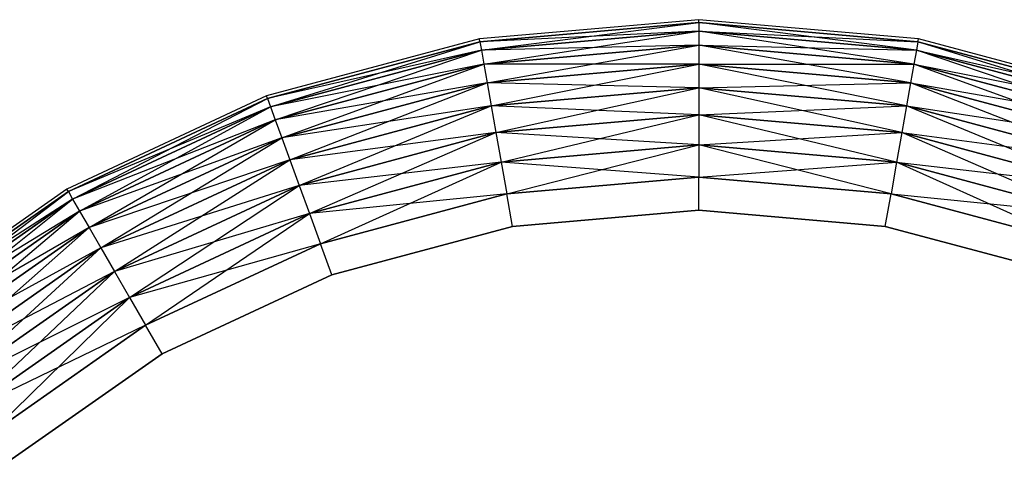
# Model space of a CAD drawing. Extents: x -1550 to 5741, y -1550 to 1550.
# Drawn here: x 518 to 564, y 39 to 60 of the extents above; entities that cross this region are included whole.
import ezdxf

# ---------------------------------------------------------------- set-up
doc = ezdxf.new("R2010")
doc.units = 0

msp = doc.modelspace()

# ---------------------------------------------------------------- linework, layer by layer
at = {"color": 0}
for p, q in [((550, 60, 591.346508), (539.581109, 59.088465, 591.346508)), ((539.604943, 58.953298, 592.909342), (550, 59.862747, 592.909342)), ((550, 59.862747, 589.783675), (539.604943, 58.953298, 589.783675)), ((539.67572, 58.551903, 588.268327), (550, 59.862747, 589.783675)), ((550, 59.862747, 592.909342), (550, 60, 591.346508)), ((560.418891, 59.088465, 591.346508), (550, 60, 591.346508)), ((550, 59.862747, 589.783675), (550, 60, 591.346508)), ((550, 59.862747, 592.909342), (560.395057, 58.953298, 592.909342)), ((560.395057, 58.953298, 589.783675), (550, 59.862747, 589.783675)), ((550, 59.862747, 592.909342), (550, 59.45516, 594.42469)), ((560.32428, 58.551903, 594.42469), (550, 59.862747, 592.909342)), ((550, 59.862747, 589.783675), (550, 59.45516, 588.268327)), ((550, 59.45516, 594.42469), (539.604943, 58.953298, 592.909342)), ((539.67572, 58.551903, 594.42469), (550, 59.45516, 594.42469)), ((550, 59.45516, 588.268327), (539.67572, 58.551903, 588.268327)), ((539.791289, 57.896476, 586.846508), (550, 59.45516, 588.268327)), ((550, 59.45516, 594.42469), (550, 58.789623, 595.846508)), ((550, 59.45516, 594.42469), (560.32428, 58.551903, 594.42469)), ((560.208711, 57.896476, 595.846508), (550, 59.45516, 594.42469)), ((550, 59.45516, 588.268327), (560.395057, 58.953298, 589.783675)), ((560.32428, 58.551903, 588.268327), (550, 59.45516, 588.268327)), ((550, 59.45516, 588.268327), (550, 58.789623, 586.846508)), ((539.581109, 59.088465, 591.346508), (529.478791, 56.381557, 591.346508)), ((529.525735, 56.252582, 592.909342), (539.604943, 58.953298, 592.909342)), ((539.604943, 58.953298, 589.783675), (529.525735, 56.252582, 589.783675)), ((529.665138, 55.869575, 588.268327), (539.604943, 58.953298, 589.783675)), ((539.604943, 58.953298, 592.909342), (539.581109, 59.088465, 591.346508)), ((539.604943, 58.953298, 589.783675), (539.581109, 59.088465, 591.346508)), ((539.604943, 58.953298, 592.909342), (539.67572, 58.551903, 594.42469)), ((539.604943, 58.953298, 589.783675), (539.67572, 58.551903, 588.268327)), ((560.395057, 58.953298, 592.909342), (560.32428, 58.551903, 594.42469)), ((560.395057, 58.953298, 589.783675), (560.32428, 58.551903, 588.268327)), ((560.395057, 58.953298, 592.909342), (560.418891, 59.088465, 591.346508)), ((560.395057, 58.953298, 589.783675), (560.418891, 59.088465, 591.346508)), ((560.395057, 58.953298, 592.909342), (570.474265, 56.252582, 592.909342)), ((570.474265, 56.252582, 589.783675), (560.395057, 58.953298, 589.783675)), ((570.334862, 55.869575, 594.42469), (560.395057, 58.953298, 592.909342)), ((570.521209, 56.381557, 591.346508), (560.418891, 59.088465, 591.346508)), ((539.67572, 58.551903, 594.42469), (529.525735, 56.252582, 592.909342)), ((529.665138, 55.869575, 594.42469), (539.67572, 58.551903, 594.42469)), ((539.67572, 58.551903, 588.268327), (529.665138, 55.869575, 588.268327)), ((529.892765, 55.244175, 586.846508), (539.67572, 58.551903, 588.268327)), ((550, 58.789623, 595.846508), (539.67572, 58.551903, 594.42469)), ((539.67572, 58.551903, 594.42469), (539.791289, 57.896476, 595.846508)), ((539.67572, 58.551903, 588.268327), (539.791289, 57.896476, 586.846508)), ((539.791289, 57.896476, 595.846508), (550, 58.789623, 595.846508)), ((550, 58.789623, 586.846508), (539.791289, 57.896476, 586.846508)), ((539.94814, 57.006933, 585.56142), (550, 58.789623, 586.846508)), ((550, 58.789623, 595.846508), (550, 57.886357, 597.131597)), ((550, 58.789623, 595.846508), (560.208711, 57.896476, 595.846508)), ((560.05186, 57.006933, 597.131597), (550, 58.789623, 595.846508)), ((550, 58.789623, 586.846508), (560.32428, 58.551903, 588.268327)), ((560.208711, 57.896476, 586.846508), (550, 58.789623, 586.846508)), ((550, 58.789623, 586.846508), (550, 57.886357, 585.56142)), ((560.32428, 58.551903, 594.42469), (560.208711, 57.896476, 595.846508)), ((560.32428, 58.551903, 588.268327), (560.208711, 57.896476, 586.846508)), ((560.32428, 58.551903, 594.42469), (570.334862, 55.869575, 594.42469)), ((570.107235, 55.244175, 595.846508), (560.32428, 58.551903, 594.42469)), ((560.32428, 58.551903, 588.268327), (570.474265, 56.252582, 589.783675)), ((570.334862, 55.869575, 588.268327), (560.32428, 58.551903, 588.268327)), ((539.791289, 57.896476, 595.846508), (529.665138, 55.869575, 594.42469)), ((529.892765, 55.244175, 595.846508), (539.791289, 57.896476, 595.846508)), ((539.791289, 57.896476, 586.846508), (529.892765, 55.244175, 586.846508)), ((530.2017, 54.395382, 585.56142), (539.791289, 57.896476, 586.846508)), ((539.791289, 57.896476, 595.846508), (539.94814, 57.006933, 597.131597)), ((550, 57.886357, 597.131597), (539.791289, 57.896476, 595.846508)), ((539.791289, 57.896476, 586.846508), (539.94814, 57.006933, 585.56142)), ((539.94814, 57.006933, 597.131597), (550, 57.886357, 597.131597)), ((550, 57.886357, 585.56142), (539.94814, 57.006933, 585.56142)), ((540.141505, 55.910302, 584.452108), (550, 57.886357, 585.56142)), ((550, 57.886357, 585.56142), (560.208711, 57.896476, 586.846508)), ((550, 57.886357, 597.131597), (550, 56.772808, 598.240908)), ((550, 57.886357, 597.131597), (560.05186, 57.006933, 597.131597)), ((559.858495, 55.910302, 598.240908), (550, 57.886357, 597.131597)), ((560.05186, 57.006933, 585.56142), (550, 57.886357, 585.56142)), ((550, 57.886357, 585.56142), (550, 56.772808, 584.452108)), ((560.208711, 57.896476, 595.846508), (560.05186, 57.006933, 597.131597)), ((560.208711, 57.896476, 586.846508), (560.05186, 57.006933, 585.56142)), ((560.208711, 57.896476, 595.846508), (570.107235, 55.244175, 595.846508)), ((569.7983, 54.395382, 597.131597), (560.208711, 57.896476, 595.846508)), ((560.208711, 57.896476, 586.846508), (570.334862, 55.869575, 588.268327)), ((570.107235, 55.244175, 586.846508), (560.208711, 57.896476, 586.846508)), ((539.94814, 57.006933, 597.131597), (529.892765, 55.244175, 595.846508)), ((530.2017, 54.395382, 597.131597), (539.94814, 57.006933, 597.131597)), ((539.94814, 57.006933, 585.56142), (530.2017, 54.395382, 585.56142)), ((530.582556, 53.348989, 584.452108), (539.94814, 57.006933, 585.56142)), ((539.94814, 57.006933, 597.131597), (540.141505, 55.910302, 598.240908)), ((550, 56.772808, 598.240908), (539.94814, 57.006933, 597.131597)), ((539.94814, 57.006933, 585.56142), (540.141505, 55.910302, 584.452108)), ((540.141505, 55.910302, 598.240908), (550, 56.772808, 598.240908)), ((550, 56.772808, 584.452108), (540.141505, 55.910302, 584.452108)), ((540.365511, 54.639902, 583.55228), (550, 56.772808, 584.452108)), ((550, 56.772808, 584.452108), (560.05186, 57.006933, 585.56142)), ((550, 56.772808, 598.240908), (550, 55.482811, 599.140737)), ((550, 56.772808, 598.240908), (559.858495, 55.910302, 598.240908)), ((559.634489, 54.639902, 599.140737), (550, 56.772808, 598.240908)), ((559.858495, 55.910302, 584.452108), (550, 56.772808, 584.452108)), ((550, 56.772808, 584.452108), (550, 55.482811, 583.55228)), ((560.05186, 57.006933, 597.131597), (559.858495, 55.910302, 598.240908)), ((560.05186, 57.006933, 585.56142), (559.858495, 55.910302, 584.452108)), ((560.05186, 57.006933, 597.131597), (569.7983, 54.395382, 597.131597)), ((569.417444, 53.348989, 598.240908), (560.05186, 57.006933, 597.131597)), ((560.05186, 57.006933, 585.56142), (570.107235, 55.244175, 586.846508)), ((569.7983, 54.395382, 585.56142), (560.05186, 57.006933, 585.56142)), ((529.478791, 56.381557, 591.346508), (520, 51.961524, 591.346508)), ((520.068626, 51.84266, 592.909342), (529.525735, 56.252582, 592.909342)), ((529.525735, 56.252582, 589.783675), (520.068626, 51.84266, 589.783675)), ((520.27242, 51.489679, 588.268327), (529.525735, 56.252582, 589.783675)), ((529.525735, 56.252582, 592.909342), (529.478791, 56.381557, 591.346508)), ((529.525735, 56.252582, 589.783675), (529.478791, 56.381557, 591.346508)), ((529.525735, 56.252582, 592.909342), (529.665138, 55.869575, 594.42469)), ((529.525735, 56.252582, 589.783675), (529.665138, 55.869575, 588.268327)), ((529.665138, 55.869575, 594.42469), (520.068626, 51.84266, 592.909342)), ((520.27242, 51.489679, 594.42469), (529.665138, 55.869575, 594.42469)), ((529.665138, 55.869575, 588.268327), (520.27242, 51.489679, 588.268327)), ((520.605189, 50.913307, 586.846508), (529.665138, 55.869575, 588.268327)), ((529.665138, 55.869575, 594.42469), (529.892765, 55.244175, 595.846508)), ((529.665138, 55.869575, 588.268327), (529.892765, 55.244175, 586.846508)), ((540.141505, 55.910302, 598.240908), (530.2017, 54.395382, 597.131597)), ((530.582556, 53.348989, 598.240908), (540.141505, 55.910302, 598.240908)), ((540.141505, 55.910302, 584.452108), (530.582556, 53.348989, 584.452108)), ((531.023761, 52.136788, 583.55228), (540.141505, 55.910302, 584.452108)), ((540.141505, 55.910302, 598.240908), (540.365511, 54.639902, 599.140737)), ((550, 55.482811, 599.140737), (540.141505, 55.910302, 598.240908)), ((540.141505, 55.910302, 584.452108), (540.365511, 54.639902, 583.55228)), ((550, 55.482811, 583.55228), (559.858495, 55.910302, 584.452108)), ((559.858495, 55.910302, 598.240908), (559.634489, 54.639902, 599.140737)), ((559.858495, 55.910302, 584.452108), (559.634489, 54.639902, 583.55228)), ((559.858495, 55.910302, 598.240908), (569.417444, 53.348989, 598.240908)), ((568.976239, 52.136788, 599.140737), (559.858495, 55.910302, 598.240908)), ((559.858495, 55.910302, 584.452108), (569.7983, 54.395382, 585.56142)), ((569.417444, 53.348989, 584.452108), (559.858495, 55.910302, 584.452108)), ((529.892765, 55.244175, 595.846508), (520.27242, 51.489679, 594.42469)), ((520.605189, 50.913307, 595.846508), (529.892765, 55.244175, 595.846508)), ((529.892765, 55.244175, 586.846508), (520.605189, 50.913307, 586.846508)), ((521.056822, 50.131056, 585.56142), (529.892765, 55.244175, 586.846508)), ((529.892765, 55.244175, 595.846508), (530.2017, 54.395382, 597.131597)), ((529.892765, 55.244175, 586.846508), (530.2017, 54.395382, 585.56142)), ((540.365511, 54.639902, 599.140737), (550, 55.482811, 599.140737)), ((550, 55.482811, 583.55228), (540.365511, 54.639902, 583.55228)), ((540.61335, 53.234335, 582.889275), (550, 55.482811, 583.55228)), ((550, 55.482811, 599.140737), (550, 54.055561, 599.803742)), ((550, 55.482811, 599.140737), (559.634489, 54.639902, 599.140737)), ((559.38665, 53.234335, 599.803742), (550, 55.482811, 599.140737)), ((559.634489, 54.639902, 583.55228), (550, 55.482811, 583.55228)), ((550, 55.482811, 583.55228), (550, 54.055561, 582.889275)), ((530.2017, 54.395382, 597.131597), (520.605189, 50.913307, 595.846508)), ((521.056822, 50.131056, 597.131597), (530.2017, 54.395382, 597.131597)), ((530.2017, 54.395382, 585.56142), (521.056822, 50.131056, 585.56142)), ((521.613596, 49.166694, 584.452108), (530.2017, 54.395382, 585.56142)), ((530.2017, 54.395382, 597.131597), (530.582556, 53.348989, 598.240908)), ((530.2017, 54.395382, 585.56142), (530.582556, 53.348989, 584.452108)), ((540.365511, 54.639902, 599.140737), (530.582556, 53.348989, 598.240908)), ((531.023761, 52.136788, 599.140737), (540.365511, 54.639902, 599.140737)), ((540.365511, 54.639902, 583.55228), (531.023761, 52.136788, 583.55228)), ((531.511909, 50.795612, 582.889275), (540.365511, 54.639902, 583.55228)), ((540.365511, 54.639902, 599.140737), (540.61335, 53.234335, 599.803742)), ((550, 54.055561, 599.803742), (540.365511, 54.639902, 599.140737)), ((540.365511, 54.639902, 583.55228), (540.61335, 53.234335, 582.889275)), ((550, 54.055561, 582.889275), (559.634489, 54.639902, 583.55228)), ((559.634489, 54.639902, 599.140737), (559.38665, 53.234335, 599.803742)), ((559.634489, 54.639902, 583.55228), (559.38665, 53.234335, 582.889275)), ((559.634489, 54.639902, 599.140737), (568.976239, 52.136788, 599.140737)), ((568.488091, 50.795612, 599.803742), (559.634489, 54.639902, 599.140737)), ((559.634489, 54.639902, 583.55228), (569.417444, 53.348989, 584.452108)), ((568.976239, 52.136788, 583.55228), (559.634489, 54.639902, 583.55228)), ((540.61335, 53.234335, 599.803742), (550, 54.055561, 599.803742)), ((550, 54.055561, 582.889275), (540.61335, 53.234335, 582.889275)), ((540.877493, 51.736309, 582.483238), (550, 54.055561, 582.889275)), ((550, 54.055561, 599.803742), (550, 52.534425, 600.209778)), ((550, 54.055561, 599.803742), (559.38665, 53.234335, 599.803742)), ((559.122507, 51.736309, 600.209778), (550, 54.055561, 599.803742)), ((559.38665, 53.234335, 582.889275), (550, 54.055561, 582.889275)), ((550, 54.055561, 582.889275), (550, 52.534425, 582.483238)), ((530.582556, 53.348989, 598.240908), (521.056822, 50.131056, 597.131597)), ((521.613596, 49.166694, 598.240908), (530.582556, 53.348989, 598.240908)), ((530.582556, 53.348989, 584.452108), (521.613596, 49.166694, 584.452108)), ((522.258595, 48.049524, 583.55228), (530.582556, 53.348989, 584.452108)), ((530.582556, 53.348989, 598.240908), (531.023761, 52.136788, 599.140737)), ((530.582556, 53.348989, 584.452108), (531.023761, 52.136788, 583.55228)), ((540.61335, 53.234335, 599.803742), (531.023761, 52.136788, 599.140737)), ((531.511909, 50.795612, 599.803742), (540.61335, 53.234335, 599.803742)), ((540.61335, 53.234335, 582.889275), (531.511909, 50.795612, 582.889275)), ((532.032168, 49.366211, 582.483238), (540.61335, 53.234335, 582.889275)), ((540.61335, 53.234335, 599.803742), (540.877493, 51.736309, 600.209778)), ((550, 52.534425, 600.209778), (540.61335, 53.234335, 599.803742)), ((540.61335, 53.234335, 582.889275), (540.877493, 51.736309, 582.483238)), ((550, 52.534425, 582.483238), (559.38665, 53.234335, 582.889275)), ((559.38665, 53.234335, 599.803742), (559.122507, 51.736309, 600.209778)), ((559.38665, 53.234335, 582.889275), (559.122507, 51.736309, 582.483238)), ((559.38665, 53.234335, 599.803742), (568.488091, 50.795612, 599.803742)), ((567.967832, 49.366211, 600.209778), (559.38665, 53.234335, 599.803742)), ((559.38665, 53.234335, 582.889275), (568.976239, 52.136788, 583.55228)), ((568.488091, 50.795612, 582.889275), (559.38665, 53.234335, 582.889275)), ((540.877493, 51.736309, 582.483238), (550, 52.534425, 582.483238)), ((550, 52.534425, 600.209778), (540.877493, 51.736309, 600.209778)), ((550, 50.965621, 582.346508), (550, 52.534425, 582.483238)), ((550, 52.534425, 582.483238), (559.122507, 51.736309, 582.483238)), ((550, 50.965621, 600.346508), (550, 52.534425, 600.209778)), ((559.122507, 51.736309, 600.209778), (550, 52.534425, 600.209778)), ((520, 51.961524, 591.346508), (511.432743, 45.962667, 591.346508)), ((520.068626, 51.84266, 592.909342), (520, 51.961524, 591.346508)), ((520.068626, 51.84266, 589.783675), (520, 51.961524, 591.346508)), ((531.023761, 52.136788, 599.140737), (521.613596, 49.166694, 598.240908)), ((522.258595, 48.049524, 599.140737), (531.023761, 52.136788, 599.140737)), ((531.023761, 52.136788, 583.55228), (522.258595, 48.049524, 583.55228)), ((522.97222, 46.813489, 582.889275), (531.023761, 52.136788, 583.55228)), ((531.023761, 52.136788, 599.140737), (531.511909, 50.795612, 599.803742)), ((531.023761, 52.136788, 583.55228), (531.511909, 50.795612, 582.889275)), ((511.520968, 45.857525, 592.909342), (520.068626, 51.84266, 592.909342)), ((520.068626, 51.84266, 589.783675), (511.520968, 45.857525, 589.783675)), ((520.27242, 51.489679, 594.42469), (511.520968, 45.857525, 592.909342)), ((511.78296, 45.545295, 588.268327), (520.068626, 51.84266, 589.783675)), ((511.78296, 45.545295, 594.42469), (520.27242, 51.489679, 594.42469)), ((520.27242, 51.489679, 588.268327), (511.78296, 45.545295, 588.268327)), ((512.210759, 45.035464, 586.846508), (520.27242, 51.489679, 588.268327)), ((520.068626, 51.84266, 592.909342), (520.27242, 51.489679, 594.42469)), ((520.068626, 51.84266, 589.783675), (520.27242, 51.489679, 588.268327)), ((520.27242, 51.489679, 594.42469), (520.605189, 50.913307, 595.846508)), ((520.27242, 51.489679, 588.268327), (520.605189, 50.913307, 586.846508)), ((540.877493, 51.736309, 600.209778), (531.511909, 50.795612, 599.803742)), ((532.032168, 49.366211, 582.483238), (540.877493, 51.736309, 582.483238)), ((540.877493, 51.736309, 600.209778), (532.032168, 49.366211, 600.209778)), ((541.149913, 50.191339, 582.346508), (540.877493, 51.736309, 582.483238)), ((541.149913, 50.191339, 600.346508), (540.877493, 51.736309, 600.209778)), ((558.850087, 50.191339, 582.346508), (559.122507, 51.736309, 582.483238)), ((558.850087, 50.191339, 600.346508), (559.122507, 51.736309, 600.209778)), ((559.122507, 51.736309, 582.483238), (567.967832, 49.366211, 582.483238)), ((567.967832, 49.366211, 600.209778), (559.122507, 51.736309, 600.209778)), ((559.122507, 51.736309, 582.483238), (568.488091, 50.795612, 582.889275)), ((541.149913, 50.191339, 582.346508), (550, 50.965621, 582.346508)), ((550, 50.965621, 600.346508), (541.149913, 50.191339, 600.346508)), ((550, 50.965621, 582.346508), (558.850087, 50.191339, 582.346508)), ((558.850087, 50.191339, 600.346508), (550, 50.965621, 600.346508)), ((520.605189, 50.913307, 595.846508), (511.78296, 45.545295, 594.42469)), ((512.210759, 45.035464, 595.846508), (520.605189, 50.913307, 595.846508)), ((520.605189, 50.913307, 586.846508), (512.210759, 45.035464, 586.846508)), ((512.791367, 44.343522, 585.56142), (520.605189, 50.913307, 586.846508)), ((520.605189, 50.913307, 595.846508), (521.056822, 50.131056, 597.131597)), ((520.605189, 50.913307, 586.846508), (521.056822, 50.131056, 585.56142)), ((531.511909, 50.795612, 599.803742), (522.258595, 48.049524, 599.140737)), ((522.97222, 46.813489, 599.803742), (531.511909, 50.795612, 599.803742)), ((531.511909, 50.795612, 582.889275), (522.97222, 46.813489, 582.889275)), ((523.732788, 45.496146, 582.483238), (531.511909, 50.795612, 582.889275)), ((531.511909, 50.795612, 599.803742), (532.032168, 49.366211, 600.209778)), ((531.511909, 50.795612, 582.889275), (532.032168, 49.366211, 582.483238)), ((521.056822, 50.131056, 597.131597), (512.210759, 45.035464, 595.846508)), ((512.791367, 44.343522, 597.131597), (521.056822, 50.131056, 597.131597)), ((521.056822, 50.131056, 585.56142), (512.791367, 44.343522, 585.56142)), ((513.507142, 43.490494, 584.452108), (521.056822, 50.131056, 585.56142)), ((521.056822, 50.131056, 597.131597), (521.613596, 49.166694, 598.240908)), ((521.056822, 50.131056, 585.56142), (521.613596, 49.166694, 584.452108)), ((532.568731, 47.892018, 582.346508), (541.149913, 50.191339, 582.346508)), ((541.149913, 50.191339, 600.346508), (532.568731, 47.892018, 600.346508)), ((558.850087, 50.191339, 582.346508), (567.431269, 47.892018, 582.346508)), ((567.431269, 47.892018, 600.346508), (558.850087, 50.191339, 600.346508)), ((521.613596, 49.166694, 598.240908), (512.791367, 44.343522, 597.131597)), ((513.507142, 43.490494, 598.240908), (521.613596, 49.166694, 598.240908)), ((521.613596, 49.166694, 584.452108), (513.507142, 43.490494, 584.452108)), ((514.336337, 42.502299, 583.55228), (521.613596, 49.166694, 584.452108)), ((521.613596, 49.166694, 598.240908), (522.258595, 48.049524, 599.140737)), ((521.613596, 49.166694, 584.452108), (522.258595, 48.049524, 583.55228)), ((532.032168, 49.366211, 600.209778), (522.97222, 46.813489, 599.803742)), ((523.732788, 45.496146, 582.483238), (532.032168, 49.366211, 582.483238)), ((532.032168, 49.366211, 600.209778), (523.732788, 45.496146, 600.209778)), ((532.568731, 47.892018, 582.346508), (532.032168, 49.366211, 582.483238)), ((532.568731, 47.892018, 600.346508), (532.032168, 49.366211, 600.209778)), ((522.258595, 48.049524, 599.140737), (513.507142, 43.490494, 598.240908)), ((514.336337, 42.502299, 599.140737), (522.258595, 48.049524, 599.140737)), ((522.258595, 48.049524, 583.55228), (514.336337, 42.502299, 583.55228)), ((515.253755, 41.408962, 582.889275), (522.258595, 48.049524, 583.55228)), ((522.258595, 48.049524, 599.140737), (522.97222, 46.813489, 599.803742)), ((522.258595, 48.049524, 583.55228), (522.97222, 46.813489, 582.889275)), ((524.517189, 44.137523, 582.346508), (532.568731, 47.892018, 582.346508)), ((532.568731, 47.892018, 600.346508), (524.517189, 44.137523, 600.346508)), ((522.97222, 46.813489, 599.803742), (514.336337, 42.502299, 599.140737)), ((515.253755, 41.408962, 599.803742), (522.97222, 46.813489, 599.803742)), ((522.97222, 46.813489, 582.889275), (515.253755, 41.408962, 582.889275)), ((516.231523, 40.243704, 582.483238), (522.97222, 46.813489, 582.889275)), ((522.97222, 46.813489, 599.803742), (523.732788, 45.496146, 600.209778)), ((522.97222, 46.813489, 582.889275), (523.732788, 45.496146, 582.483238)), ((523.732788, 45.496146, 600.209778), (515.253755, 41.408962, 599.803742)), ((516.231523, 40.243704, 582.483238), (523.732788, 45.496146, 582.483238)), ((523.732788, 45.496146, 600.209778), (516.231523, 40.243704, 600.209778)), ((524.517189, 44.137523, 582.346508), (523.732788, 45.496146, 582.483238)), ((524.517189, 44.137523, 600.346508), (523.732788, 45.496146, 600.209778)), ((517.23993, 39.041931, 582.346508), (524.517189, 44.137523, 582.346508)), ((524.517189, 44.137523, 600.346508), (517.23993, 39.041931, 600.346508))]:
    msp.add_line(p, q, dxfattribs=at)

doc.saveas('drawing.dxf')
